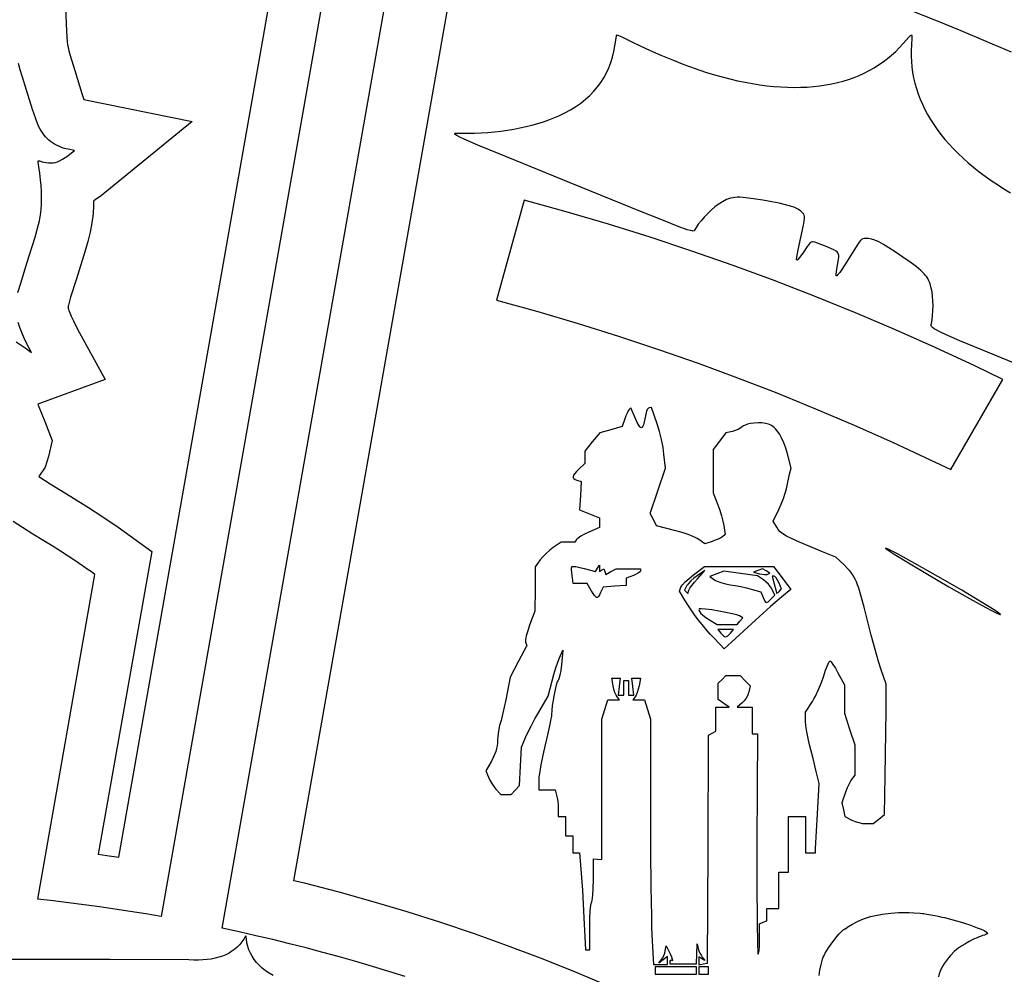
# Model space of a CAD drawing. Extents: x -8 to 8, y -8 to 8.
# Drawn here: x 0.4 to 2.8, y 4.3 to 6.6 of the extents above; entities that cross this region are included whole.
import ezdxf

# ---------------------------------------------------------------- set-up
doc = ezdxf.new("R2010")
doc.units = 0
for name, color, linetype in [('IMPORT_-_BAT', 18, 'CONTINUOUS'), ('IMPORT_-_BAT_CRACKED', 18, 'CONTINUOUS'), ('IMPORT_-_BATMAN_ROBIN_MERG', 18, 'CONTINUOUS'), ('IMPORT_-_BATROUND', 18, 'CONTINUOUS'), ('IMPORT_-_BS', 18, 'CONTINUOUS'), ('IMPORT_-_JOKER', 18, 'CONTINUOUS'), ('LAYER_1', 18, 'CONTINUOUS')]:
    doc.layers.add(name, color=color, linetype=linetype)

msp = doc.modelspace()

# ---------------------------------------------------------------- linework, layer by layer
at = {"layer": 'IMPORT_-_BAT'}
for points in [[(2.937590423300739, 5.77607263788021), (2.767149014477058, 5.845495499645256), (2.714863788174938, 5.867285839107613), (2.679982665351675, 5.882548999515473), (2.668001561042828, 5.888222000517469), (2.659090984561552, 5.892850142288047), (2.652824103227132, 5.896629070004606), (2.648774084358852, 5.899754428844545), (2.646514095275998, 5.902421863985269), (2.645617303297856, 5.904827020604179), (2.645656875743711, 5.907165543878674), (2.646205979932848, 5.909633078986155), (2.647880914430881, 5.918202100262784), (2.6490602185053, 5.928440827207677), (2.649746152775817, 5.939803672134998), (2.64994097786215, 5.95174504735891), (2.649646954384013, 5.963719365193582), (2.648866342961124, 5.975181037953178), (2.647601404213196, 5.985584477951863), (2.645854398759946, 5.994384097503802), (2.642931886062974, 6.004562158393281), (2.641288271173462, 6.009100279918603), (2.639435559270125, 6.013366458097321), (2.637308106863112, 6.017432189879187), (2.634840270462568, 6.021368972213961), (2.631966406578638, 6.025248302051393), (2.62862087172147, 6.029141676341242), (2.624738022401209, 6.03312059203326), (2.620252215128001, 6.037256546077204), (2.609209152763331, 6.04628555701989), (2.594966536708628, 6.056800684767337), (2.576999219045061, 6.069373904917587), (2.559089078783582, 6.081523807461551), (2.543683400569959, 6.091514015995955), (2.530496636421613, 6.099487926374119), (2.519243238355968, 6.105588934449358), (2.509637658390444, 6.109960436074993), (2.501394348542466, 6.11274582710434), (2.494227760829455, 6.114088503390718), (2.487852347268833, 6.114131860787444), (2.483925056594081, 6.113658953264631), (2.480651318443463, 6.112848558571628), (2.477747371497901, 6.111414403692075), (2.474929454438317, 6.109070215609617), (2.471913805945634, 6.105529721307898), (2.468416664700775, 6.100506647770561), (2.458842858678215, 6.084867670923607), (2.443394556394333, 6.05965515485951), (2.430279027433504, 6.039654210405478), (2.425060436679179, 6.032284200276466), (2.42098229973155, 6.027028430343046), (2.418230370082595, 6.024157349702909), (2.417409780961363, 6.02370058321085), (2.416990401224292, 6.023941407453748), (2.416933037001965, 6.02732374750973), (2.417607929536973, 6.034168557707019), (2.420670411850972, 6.054265846221671), (2.422189389518246, 6.063246402269764), (2.422912809287726, 6.070164799508476), (2.422868331979969, 6.073000944274476), (2.422495541620775, 6.075501856178329), (2.421751297017815, 6.077727637500098), (2.420592456978757, 6.07973839051985), (2.418975880311273, 6.08159421751765), (2.416858425823034, 6.083355220773564), (2.410948318614968, 6.086833165179995), (2.391219357887258, 6.095295669413106), (2.379892864834555, 6.0998564508723), (2.37126002084497, 6.103103249707326), (2.364802992828017, 6.105025659265801), (2.360003947693209, 6.105613272895346), (2.358064345865832, 6.105403279157901), (2.356345052350059, 6.10485568394358), (2.354781338009578, 6.103969186420835), (2.353308473708078, 6.102742485758121), (2.350376378676781, 6.099263271686588), (2.34703093416568, 6.094407635076602), (2.337627296508072, 6.080914294158717), (2.328968090224913, 6.069247303533973), (2.324284577750509, 6.063406957777593), (2.322879289531405, 6.061928568466641), (2.321988002688836, 6.061402755084346), (2.321527984246155, 6.061823057793584), (2.321416501226713, 6.063183016757225), (2.321908209550956, 6.068696064099223), (2.325128119418736, 6.086672943101969), (2.331367642072246, 6.116109891590346), (2.337952664458091, 6.146173899292453), (2.339723647667743, 6.155580812310646), (2.340545333255017, 6.162223851617608), (2.340466511994767, 6.166842657346343), (2.339535974661845, 6.170176869629858), (2.337802512031103, 6.172966128601161), (2.335314914877394, 6.175950074393257), (2.333157127605373, 6.178237395174314), (2.330675940396549, 6.180413346505365), (2.324585202241706, 6.184481244950554), (2.316726372559296, 6.188253977995015), (2.30678312349575, 6.191831753904939), (2.294439127197499, 6.195314780946517), (2.279378055810973, 6.198803267385941), (2.261283581482603, 6.2023974214894), (2.239839376358819, 6.206197451523088), (2.217340552429321, 6.209844547076982), (2.199242393104548, 6.212253400650223), (2.184639290636389, 6.213336405590214), (2.178365383302254, 6.213353337743806), (2.17262563727673, 6.213005955244361), (2.167306851591303, 6.212283307260306), (2.162295825277459, 6.211174442960067), (2.157479357366683, 6.209668411512069), (2.152744246890462, 6.207754262084738), (2.143065294367628, 6.202657805965779), (2.132353359960844, 6.195797467950593), (2.124577278144384, 6.189980273620846), (2.1161168827841, 6.182671113325327), (2.107413286734875, 6.174348729210738), (2.098907602851597, 6.165491863423785), (2.09104094398915, 6.156579258111176), (2.084254423002422, 6.148089655419614), (2.078989152746297, 6.140501797495805), (2.075686246075664, 6.134294426486454), (2.075100577677091, 6.133059660090547), (2.074143927819533, 6.132159443047673), (2.072376988328081, 6.131759995412418), (2.069360451027828, 6.132027537239369), (2.064655007743866, 6.133128288583115), (2.057821350301285, 6.135228469498243), (2.03601216024064, 6.143092000260989), (2.000418415446627, 6.156947889964307), (1.947525650519981, 6.178125899044893), (1.775785198671733, 6.247767317084665), (1.604620009354615, 6.317510817202975), (1.553092925710379, 6.338929553936759), (1.520158557809828, 6.3532539029811), (1.509700136419874, 6.358194968337106), (1.502733686953567, 6.361889580231601), (1.498873807073484, 6.364513453151535), (1.497988392497831, 6.365478773273216), (1.497735094442199, 6.366242301583862), (1.498065737614411, 6.366826002394343), (1.498932146722288, 6.367251840015529), (1.502079561576326, 6.367717782933488), (1.512683869656553, 6.36772174017608), (1.528836708640465, 6.367589964696906), (1.544992277956646, 6.367857865150384), (1.56110962556535, 6.368518186997184), (1.577147799426831, 6.369563675697976), (1.593065847501344, 6.37098707671343), (1.608822817749142, 6.372781135504217), (1.62437775813048, 6.374938597531007), (1.639689716605611, 6.377452208254469), (1.65471774113479, 6.380314713135274), (1.66942087967827, 6.383518857634091), (1.683758180196306, 6.387057387211592), (1.697688690649151, 6.390923047328446), (1.711171458997061, 6.395108583445324), (1.724165533200288, 6.399606741022894), (1.736629961219086, 6.404410265521828), (1.748523791013711, 6.409511902402797), (1.762841304771035, 6.416424305153081), (1.776400511205397, 6.423853711895502), (1.789195691959889, 6.431792975829323), (1.8012211286776, 6.440234950153799), (1.812471103001621, 6.449172488068193), (1.822939896575041, 6.458598442771759), (1.832621791040951, 6.468505667463759), (1.841511068042441, 6.478887015343453), (1.849602009222601, 6.489735339610098), (1.856888896224522, 6.501043493462953), (1.863366010691294, 6.51280433010128), (1.869027634266006, 6.525010702724334), (1.873868048591749, 6.537655464531374), (1.877881535311614, 6.550731468721663), (1.881062376068689, 6.564231568494456), (1.883404852506067, 6.578148617049014), (1.886406067010524, 6.596282670535141), (1.88776055451559, 6.601985593539155), (1.888782668911703, 6.604301938611012), (1.892189864171365, 6.603234871073152), (1.900039347231426, 6.59972521714783), (1.924392100331162, 6.587575314654174), (1.944446847496265, 6.57766972370943), (1.96818023808886, 6.566837344538265), (1.994439137388592, 6.555538621314243), (2.022070410675111, 6.544233998210927), (2.049920923228063, 6.53338391940188), (2.076837540327096, 6.523448829060666), (2.101667127251857, 6.514889171360847), (2.123256549281996, 6.508165390475988), (2.142121127239213, 6.502932868031928), (2.16072602339407, 6.498197334831554), (2.17906724276944, 6.49395812616509), (2.197140790388198, 6.490214577322761), (2.214942671273219, 6.486966023594793), (2.232468890447377, 6.48421180027141), (2.249715452933547, 6.481951242642837), (2.266678363754603, 6.4801836859993), (2.28335362793342, 6.478908465631024), (2.299737250492873, 6.478124916828234), (2.315825236455836, 6.477832374881155), (2.331613590845183, 6.478030175080012), (2.34709831868379, 6.47871765271503), (2.362275424994531, 6.479894143076436), (2.377140914800279, 6.481558981454453), (2.391690793123911, 6.483711503139307), (2.405921064988299, 6.486351043421223), (2.41982773541632, 6.489476937590426), (2.433406809430848, 6.493088520937141), (2.446654292054758, 6.497185128751592), (2.459566188310923, 6.501766096324006), (2.472138503222218, 6.506830758944609), (2.484367241811518, 6.512378451903625), (2.496248409101697, 6.518408510491279), (2.507778010115631, 6.524920269997796), (2.518952049876193, 6.531913065713399), (2.529766533406258, 6.539386232928317), (2.540217465728701, 6.547339106932773), (2.550300851866397, 6.555771023016993), (2.560012696842219, 6.564681316471201), (2.569349005679043, 6.574069322585624), (2.578305783399743, 6.583934376650486), (2.591555715863099, 6.598463104878359), (2.59595762191251, 6.602732798668914), (2.598015371045006, 6.604123452057036), (2.598508193929588, 6.602018349000077), (2.598650702814023, 6.596773580272082), (2.597900251983958, 6.580028322942457), (2.597219919826695, 6.566664433253283), (2.597163208581905, 6.553365528881141), (2.597727160575941, 6.540135679592074), (2.598908818135154, 6.526978955152125), (2.600705223585897, 6.513899425327337), (2.603113419254521, 6.500901159883751), (2.60613044746738, 6.487988228587412), (2.609753350550824, 6.475164701204362), (2.613979170831206, 6.462434647500642), (2.618804950634878, 6.449802137242296), (2.624227732288193, 6.437271240195367), (2.630244558117502, 6.424846026125897), (2.636852470449157, 6.412530564799928), (2.644048511609511, 6.400328925983505), (2.651829723924915, 6.38824517944267), (2.660193149721722, 6.376283394943465), (2.669135831326284, 6.364447642251932), (2.678654811064953, 6.352741991134113), (2.688747131264081, 6.341170511356054), (2.699409834250019, 6.329737272683795), (2.710639962349122, 6.31844634488338), (2.722434557887739, 6.307301797720852), (2.734790663192224, 6.296307700962252), (2.747705320588928, 6.285468124373624), (2.761175572404203, 6.27478713772101), (2.775198460964403, 6.264268810770453), (2.789771028595879, 6.253917213287997), (2.804890317624982, 6.243736415039681), (2.820553370378065, 6.233730485791551), (2.83675722918148, 6.223903495309649)], [(1.060026504601266, 4.338793427153152), (1.050670457187552, 4.344545989284031), (1.042011691946557, 4.350612520426179), (1.034059608929852, 4.35698370185221), (1.026823608189009, 4.363650214834744), (1.020313089775598, 4.370602740646394), (1.014537453741192, 4.377831960559777), (1.009506100137359, 4.38532855584751), (1.005228429015673, 4.393083207782207), (1.001713840427704, 4.401086597636487), (0.9989717344250226, 4.409329406682965), (0.9970115110592009, 4.417802316194257), (0.9958425703818097, 4.426496007442979), (0.9952017727846564, 4.431971166334019), (0.9946073628292651, 4.434323385864637), (0.9928095026520659, 4.432144868291278), (0.9892758932131529, 4.426729041065178), (0.9846500181290032, 4.419908590394691), (0.9795000413114954, 4.413569541902374), (0.9738344334527218, 4.407715082220941), (0.9676616652447746, 4.402348397983097), (0.9609902073797458, 4.397472675821555), (0.9538285305497273, 4.39309110236902), (0.9461851054468114, 4.389206864258204), (0.9380684027630902, 4.385823148121816), (0.9294868931906559, 4.382943140592563), (0.9204490474216003, 4.380570028303154), (0.9109633361480155, 4.378706997886301), (0.9010382300619939, 4.377357235974711), (0.8906821998556275, 4.376523929201094), (0.8799037162210082, 4.376210264198158), (0.8687112498502283, 4.376419427598612), (0.8571132714353797, 4.377154606035166), (0.6678624140553842, 4.377610149340367), (0.4727452633115818, 4.377541936791475), (0.4127599230491291, 4.377257325233554)]]:
    msp.add_lwpolyline(points, dxfattribs=at)
at = {"layer": 'IMPORT_-_BAT_CRACKED'}
for points in [[(2.692589333422551, 5.557444849993712), (2.817919644730485, 5.77452331690748), (2.750493307535351, 5.807175553098745), (2.655478626931256, 5.851288397710789), (2.559661773831749, 5.893884252797875), (2.463059285511065, 5.934949127009588), (2.365687715013564, 5.974469024130798), (2.267563632228587, 6.012429943786344), (2.168703624921989, 6.048817882234317), (2.069124299734483, 6.083618833242483), (1.968842283123649, 6.116818789050356), (1.867874222267346, 6.148403741408941), (1.766236785882029, 6.178359682708233), (1.664947592330569, 6.206395560087266), (1.59825751034879, 5.965454835083658), (1.697548290347058, 5.937972099410725), (1.795211226685391, 5.909187575793082), (1.892231536722448, 5.878837563676886), (1.988593488177827, 5.846935407757024), (2.084281327225122, 5.813494452091872), (2.179279279324121, 5.778528041226171), (2.273571550114203, 5.742049521233877), (2.367142326361749, 5.704072240678945), (2.459975776954782, 5.664609551492476), (2.552056053938355, 5.623674809764994), (2.643367293584127, 5.581281376453187)], [(2.688167935169838, 5.27533946110827), (2.737577467765859, 5.247281297129762), (2.777509393591946, 5.225369501233581), (2.79264541604719, 5.217401666914678), (2.803881031307061, 5.211790235334332), (2.81070590420393, 5.208808476731869), (2.812304832526354, 5.208389121747132), (2.812623010701583, 5.2084622698001), (2.812609699570165, 5.208729661346612), (2.811485561561728, 5.209888026009269), (2.808893687035, 5.211870232722392), (2.799615993436427, 5.218119116711627), (2.766849683127082, 5.238445377823183), (2.719259008798175, 5.266715555266723), (2.661792210605751, 5.29993675962769), (2.606404353465375, 5.331213241959774), (2.564479662460223, 5.354197818036339), (2.54984183802514, 5.361897461763944), (2.540100805644004, 5.36670431356984), (2.535766898823526, 5.368345101668083), (2.535588090195078, 5.368228577200907), (2.535787096719383, 5.367892824393727), (2.537350451070421, 5.36654655427273), (2.544552477567711, 5.361526299512511), (2.556320181959113, 5.353934783672104), (2.591078502358962, 5.33253441554805), (2.636677168139395, 5.305338343495221)]]:
    msp.add_lwpolyline(points, close=True, dxfattribs=at)
at = {"layer": 'IMPORT_-_BATMAN_ROBIN_MERG'}
for points in [[(1.294252187369925, 7.340079171515921), (0.7900990692208913, 4.480875301123543), (0.7530995421203395, 4.487242010887474), (0.7160545041126438, 4.493302143004783), (0.6789658455477867, 4.499055374694329), (0.6418354567757497, 4.504501383174972), (0.604665228146515, 4.509639845665571), (0.5674570500100644, 4.514470439384985), (0.5302128127163801, 4.518992841552071), (0.4929344066154437, 4.52320672938569), (0.6307356677406502, 5.30460411697992), (0.6224357380736747, 5.310852885110133), (0.6146452751182749, 5.316112188287998), (0.6006296005913496, 5.325470929956649), (0.5799663839525457, 5.339923963956967), (0.5663831735844526, 5.349167716027795), (0.5481736093093061, 5.36097054407898), (0.5277187453052524, 5.373814424477412), (0.5073996357504373, 5.386181333589978), (0.4807930906316032, 5.402282995323933), (0.4560360037357728, 5.417677658377649), (0.4334578984683878, 5.432142306386025)], [(0.5602295109111631, 6.671179772019487), (0.5624264391425502, 6.612772876281806), (0.5639808197825289, 6.587773582671446), (0.5647704115360122, 6.581321101797146), (0.5659977565517971, 6.574297699736725), (0.567915493072906, 6.565825931329258), (0.5708260038052411, 6.555011550324497), (0.582111648245875, 6.518541699745125), (0.5993435429501683, 6.463469622842089), (0.6042964110987206, 6.448751897228281), (0.8653959989682034, 6.395892502493966), (0.6463496408439653, 6.217551061923018), (0.6317055399592799, 6.207140140226016), (0.6271968861721564, 6.204080515400064), (0.6271343671873302, 6.193392211410113), (0.6261230197176022, 6.173314459114641), (0.6235185461795552, 6.151609553608999), (0.6192278022419777, 6.129419015070537), (0.6135222449680615, 6.106666182556587), (0.6062952954016936, 6.08148360100617), (0.5862594415704478, 6.017094915378436), (0.5723088392510758, 5.972798301598841), (0.5667209331727159, 5.953697949996417), (0.5663584413652141, 5.951913185394314), (0.5662331903025921, 5.950201474938191), (0.5662043960811953, 5.947916666129212), (0.5662612021459916, 5.947053721568315), (0.566406267341991, 5.946075840181763), (0.5668632990599283, 5.944092127802701), (0.5679914332476941, 5.940426223734354), (0.570161239062766, 5.934672877968161), (0.5736653029252072, 5.926648052288614), (0.5790796244086651, 5.915498342729098), (0.589068590245343, 5.895769438335198), (0.6557195685779182, 5.774605177084021), (0.4929561166654319, 5.715258640502743), (0.495467124090911, 5.708371966740591), (0.5100855831301558, 5.673116883095418), (0.527892439987621, 5.627872029662085), (0.5185901928518248, 5.588647712490655), (0.5105023945385352, 5.563540534738054), (0.4957941276548374, 5.540957446501568), (0.5228295612894529, 5.523349386476722), (0.572940246480357, 5.492621372233998), (0.615558378485872, 5.46627032862547), (0.6498491539541646, 5.443570090554431), (0.6863883010538814, 5.418480996162231), (0.7675145723935215, 5.360458365052754), (0.6388756780997893, 4.631015868493874), (0.6594647239208484, 4.628256285921118), (0.6883883520826797, 4.623891871798328), (1.148847389090907, 7.235293474558787)], [(0.4452705028986312, 5.983740297829492), (0.452697124263802, 6.009125670687167), (0.466968039150684, 6.054439356114817), (0.4865279055350371, 6.117298373661548), (0.492789715300871, 6.139117888746491), (0.4971501077737883, 6.156506423269636), (0.4999420816972732, 6.170945738653845), (0.5014986358148092, 6.18391759632198), (0.5021527688698806, 6.196903757696904), (0.502237479605971, 6.211385984201478), (0.5019436467319178, 6.227423460524026), (0.5011717763322554, 6.241566309287892), (0.4997869589024491, 6.25557457043092), (0.4976542849379647, 6.271208283890956), (0.4947394134718696, 6.292203550386926), (0.4940085899494947, 6.298746510473852), (0.4939251550128507, 6.301334666634467), (0.4970414720260287, 6.300914501115224), (0.503576515785779, 6.298947362547868), (0.5079406887156592, 6.297745961825154), (0.5131553990795832, 6.29675863387872), (0.5185871395262561, 6.296084297592225), (0.5236024027043826, 6.295821871849323), (0.5297652349098456, 6.296020071735793), (0.534931796837417, 6.296902596362234), (0.5403403348342605, 6.298794145908062), (0.5472290952475396, 6.302019420552697), (0.5529612604781436, 6.305141209588724), (0.5592773629706944, 6.309018298719925), (0.5654105550523852, 6.313156998825919), (0.5705939890504099, 6.317063620786326), (0.5813899682501167, 6.325853406196765), (0.5666352487547219, 6.328840486905567), (0.5604780807383526, 6.330238334757433), (0.5545666570937555, 6.331890023110469), (0.5488978658594065, 6.333797935915803), (0.5434685950737811, 6.33596445712457), (0.5382757327753549, 6.3383919706879), (0.5333161670026034, 6.341082860556922), (0.5285867857940024, 6.344039510682771), (0.5240844771880273, 6.347264305016577), (0.5198061292231538, 6.350759627509472), (0.5157486299378575, 6.354527862112587), (0.511908867370614, 6.358571392777051), (0.5082837295598989, 6.362892603454), (0.5048701045441877, 6.367493878094563), (0.501664880361956, 6.372377600649871), (0.4986649450516795, 6.377546155071057), (0.4958671866518338, 6.383001925309251), (0.4923091580294444, 6.39116479192532), (0.4882156356415168, 6.401779144896), (0.4840925804243831, 6.41347120471993), (0.4804459533143754, 6.424867191895749), (0.4627565128582308, 6.481401556914226), (0.4560705483947323, 6.502430172321516), (0.4507254055596746, 6.520280389912272), (0.4465560938111458, 6.535772009742185)], [(0.4409912804411361, 5.865304033084565), (0.4505438162131537, 5.858556173906725), (0.4627603218153101, 5.850363241341575), (0.4714203344485492, 5.84413492592149), (0.4775481416842224, 5.839305382930662), (0.4670899257773082, 5.859961088949865), (0.4601196860384922, 5.874314900204967), (0.4543287728419783, 5.88757694985695), (0.4496625715773526, 5.899949609706766), (0.4460664676342013, 5.911635251555367)]]:
    msp.add_lwpolyline(points, dxfattribs=at)
at = {"layer": 'IMPORT_-_BATROUND'}
msp.add_lwpolyline([(2.375462433934452, 4.339438559288314), (2.377277114758528, 4.352175933074177), (2.380236715806262, 4.36585056465386), (2.383793819996684, 4.378270436654134), (2.385625367932599, 4.383324832382861), (2.387401010248823, 4.387243531701777), (2.390324453782121, 4.392796971338702), (2.393874974879775, 4.399094433998707), (2.398182356744203, 4.405961114613854), (2.408256656452346, 4.420317651533981), (2.418925260264468, 4.433697625747904), (2.423975522258868, 4.439343602980294), (2.42856607553848, 4.443932080904441), (2.432780685919, 4.447947094635238), (2.434149440025252, 4.449103348858734), (2.435098050678721, 4.449551100907739), (2.435815936668257, 4.4498585214176), (2.436630245020719, 4.450677770677295), (2.43746713705783, 4.451494988729073), (2.438239326246046, 4.451797681107099), (2.438955113705785, 4.452025029253541), (2.439656574838229, 4.452660746865346), (2.444389864653757, 4.455951957751501), (2.454317780723335, 4.461622693283615), (2.466557595530324, 4.468093942012224), (2.478226581558084, 4.473786692487865), (2.484559187405053, 4.476415818506425), (2.491696464455669, 4.478890462130153), (2.49938484672051, 4.481129999535561), (2.507370768210154, 4.483053806899163), (2.52824915864751, 4.48678349709891), (2.548395433958917, 4.489501789833034), (2.566786833468317, 4.490724323035512), (2.582510270859722, 4.491121761970515), (2.587987359699914, 4.491096269777538), (2.591784560032189, 4.490777147381293), (2.592716727265053, 4.490739628022367), (2.603971288941425, 4.490355661135408), (2.618822763642823, 4.48910139755338), (2.623812515449109, 4.488532702511466), (2.627756261136837, 4.48811674425277), (2.634988081928407, 4.487110370381537), (2.65933094515418, 4.482750376668364), (2.665451561400251, 4.481364881010661), (2.671572869771681, 4.479980000012279), (2.677364980611105, 4.478672631134724), (2.706390290400241, 4.471021092225505), (2.709641769697733, 4.470089026029028), (2.715257257505394, 4.468555779935569), (2.723447746126399, 4.466057025260898), (2.730631555300177, 4.463763936766926), (2.736446446348332, 4.461709242428898), (2.744219537068773, 4.458650956565452), (2.756209466092958, 4.453987681731048), (2.766251014794544, 4.450341424363206), (2.771610646045706, 4.44824034857514), (2.775056369531464, 4.446514005889105), (2.778317261499763, 4.444270702578268), (2.781460864553667, 4.441700437049813), (2.779626380154053, 4.439588522227168), (2.777304741345218, 4.437671842017638), (2.773716658634198, 4.436262886604404), (2.769148119127216, 4.435030525696243), (2.765668963549719, 4.434101892766969), (2.761208447827404, 4.432445869672044), (2.755955725139742, 4.430176962291523), (2.747567978588638, 4.426221305021157), (2.736788044358072, 4.420624314866261), (2.726390797355041, 4.414872969282089), (2.719151112486541, 4.410454245723892), (2.714762592619985, 4.407548006397216), (2.711663989041567, 4.405802335967927), (2.709920415173385, 4.404396056350484), (2.706793670434584, 4.401884111671976), (2.70469872302306, 4.40030556436683), (2.70204950453841, 4.397839166248687), (2.692351833898174, 4.387521268116769), (2.686944136202088, 4.381343725795157), (2.682082037116749, 4.375190759213138), (2.677737773883592, 4.369014023112378), (2.673883583744055, 4.362765172234542), (2.670491703939574, 4.356395861321295), (2.667534371711585, 4.3498577451143), (2.664983824301524, 4.343102478355223), (2.662812298950827, 4.336081715785729)], dxfattribs=at)
at = {"layer": 'IMPORT_-_BS'}
for points in [[(2.009876649338594, 4.375234799714227), (2.009876649338594, 4.384721341128857), (1.999648679016407, 4.376696022939007), (1.989418943553193, 4.368676412425567), (1.996166241576335, 4.377443757580626), (1.998945127335298, 4.38181735626171), (2.001524437482214, 4.3872435258832), (2.003616490319744, 4.393032503839557), (2.004933604150549, 4.398494527525239), (2.006953622250541, 4.410772244638383), (2.016364471630908, 4.391348226340821), (2.019622004556167, 4.384049774826515), (2.02153436066634, 4.378539679353999), (2.021941145109253, 4.376622824134691), (2.021957692580573, 4.375354128727364), (2.021566022157697, 4.37480061673253), (2.020748152918015, 4.375029311750702), (2.01879609492492, 4.375803182382596), (2.017197624001587, 4.375616517267495), (2.016117625513152, 4.374546910030734), (2.015720984824755, 4.372671954297647), (2.015720984824755, 4.367215189200787), (2.047869080272423, 4.367215189200787), (2.080015410579065, 4.367215189200787), (2.080694014401421, 4.391325395635181), (2.08137089953383, 4.415435596263189), (2.084244827830712, 4.403745810464957), (2.085887098493148, 4.398539930008038), (2.088235254277647, 4.393011373860359), (2.090975968136123, 4.387819941503702), (2.09379591302049, 4.38362543241985), (2.100473162815546, 4.375200553655769), (2.093166454440386, 4.3795899368129), (2.085859746065226, 4.383979319970032), (2.085859746065226, 4.374435690178535), (2.085859746065226, 4.364897779676217), (2.096089481528439, 4.366867009327015), (2.106317451850627, 4.368836238977813), (2.107837749235929, 4.643266772960348), (2.109358000170151, 4.917697312749266), (2.118065719558117, 4.922571842594853), (2.126775204087108, 4.927446418891519), (2.126775204087108, 4.95637982092212), (2.126775204087108, 4.985313176501641), (2.142687950436917, 4.985313176501641), (2.158600650335647, 4.985313176501641), (2.145609212383945, 4.994411595920398), (2.132619493122188, 5.003510015339154), (2.132619493122188, 5.023219394231671), (2.132619493122188, 5.042928819575268), (2.141804218646903, 5.052112801882708), (2.150988851269458, 5.061296830641228), (2.168106259918465, 5.061296830641228), (2.185223622116392, 5.061296830641228), (2.197420746606373, 5.049099055836132), (2.209616105955329, 5.036906994513831), (2.205937319801649, 5.021335802952561), (2.204952159357514, 5.017999875755917), (2.203556090848452, 5.014484082176605), (2.199789891020885, 5.007336440443061), (2.195156043089627, 5.000739966898092), (2.19267541445095, 4.9979131335545), (2.190171869825356, 4.995541750687864), (2.178083440861715, 4.985313176501641), (2.196265183098348, 4.985313176501641), (2.214448690476007, 4.985313176501641), (2.214448690476007, 4.953166242330964), (2.214448690476007, 4.921019308160286), (2.220585853568172, 4.921019308160286), (2.226721205068232, 4.921019308160286), (2.225681397650652, 4.657770565162735), (2.225567448071726, 4.555269195030007), (2.226025547893267, 4.470776630127338), (2.226969563749268, 4.413052727187692), (2.227596873513316, 4.396966479183053), (2.227944643435898, 4.392596335712113), (2.228313362273726, 4.390857342944031), (2.228687176010221, 4.390682007449683), (2.229050517228335, 4.390901880479603), (2.229738251318857, 4.392456182028461), (2.230905210583152, 4.39952551649567), (2.231693747417642, 4.410928225004946), (2.231983369173355, 4.425527186215575), (2.231983369173355, 4.463867210578296), (2.240750731747568, 4.467229165530569), (2.249518047870702, 4.470596822352868), (2.249518047870702, 4.485391723471314), (2.249518047870702, 4.50018662458976), (2.264129792382156, 4.50018662458976), (2.278741397540371, 4.50018662458976), (2.278741397540371, 4.544023367784209), (2.278741397540371, 4.587860110978658), (2.290431740751559, 4.587860110978658), (2.302122130413826, 4.587860110978658), (2.302122130413826, 4.655076425769572), (2.302122130413826, 4.722292763786025), (2.32257816396036, 4.722292763786025), (2.343035776843602, 4.722292763786025), (2.343035776843602, 4.678456043817115), (2.343035776843602, 4.634619300622666), (2.354726212956949, 4.634619300622666), (2.36641488392927, 4.634619300622666), (2.36689184361494, 4.644847851583349), (2.371591113537072, 4.72813765668514), (2.37581518891456, 4.80119888760071), (2.368782030947357, 4.830423398547369), (2.361065264053969, 4.861295331871515), (2.352392324911878, 4.894483246349535), (2.348759223395018, 4.90974244560546), (2.345784147872236, 4.925535694375519), (2.343774023852206, 4.939999713566769), (2.343035776843602, 4.951271224086264), (2.343035776843602, 4.973218151484692), (2.359462365036309, 4.999120620569253), (2.362982873490928, 5.005052034319846), (2.366693224604814, 5.011992748197121), (2.374236897356336, 5.027892041878789), (2.381200268382776, 5.044798432708399), (2.386690222776032, 5.06069185178009), (2.391199017142938, 5.074544739519546), (2.395490681744485, 5.085887962522214), (2.399079762153815, 5.093551737443319), (2.400459128778007, 5.095638274578043), (2.401480803944072, 5.096366280938083), (2.402599813899968, 5.095783525833908), (2.404256957073116, 5.094113344060446), (2.40886507400945, 5.087979201740053), (2.414664016629636, 5.07890085644568), (2.421012646810233, 5.067815310646099), (2.436553691620821, 5.03925862687132), (2.436629035271985, 5.004976940433958), (2.436704471825308, 4.970700967479391), (2.449022554926654, 4.932709093958517), (2.461338872886973, 4.894717266888724), (2.461368787382257, 4.858209505362119), (2.461400374116407, 4.821695983901639), (2.454900195836911, 4.813864749935266), (2.451663491866078, 4.808805661966518), (2.447656138355405, 4.800815753289513), (2.44338775880912, 4.790992539530293), (2.439367976731453, 4.7804335363149), (2.430335843003332, 4.754833556660909), (2.433932178490664, 4.738463267176717), (2.437526841739127, 4.722087264209729), (2.454284719031776, 4.713422697874743), (2.462147603602535, 4.710058148194193), (2.471166945864602, 4.707303099097063), (2.480229348277488, 4.705441696192258), (2.484428760309086, 4.704934907564758), (2.488221413300706, 4.704758085088677), (2.505398372233802, 4.704758085088677), (2.519196386732248, 4.715951262394555), (2.532994494132853, 4.727138772668717), (2.534572530210139, 4.819692502385997), (2.536783694502819, 4.976545860378507), (2.53741496467503, 5.040839728719862), (2.525165257562904, 5.075167123019583), (2.518758639015769, 5.095192174739707), (2.510369485486715, 5.12433749530517), (2.501086049966184, 5.158692188323752), (2.491996585444623, 5.194345357403236), (2.483972118797417, 5.226343721424699), (2.477178495076267, 5.251717985847379), (2.471139401644527, 5.271597613027337), (2.468253956088233, 5.279829894637563), (2.46537852586555, 5.287112065320633), (2.462453571896896, 5.293585307871052), (2.45941955510269, 5.299390805083327), (2.456216936403352, 5.304669739751968), (2.452786176719301, 5.30956329467148), (2.449067736970957, 5.314212652636372), (2.445002078078737, 5.318758996441152), (2.435590946544351, 5.328107372748403), (2.416097658074286, 5.346509618260053), (2.383949609077697, 5.359572219265753), (2.328341247798666, 5.382508059666043), (2.310216593213103, 5.39050964589044), (2.297111603419844, 5.396970064767512), (2.287951263986138, 5.402466607774645), (2.284514396143884, 5.405033829413667), (2.281660560479237, 5.407576566389223), (2.277164478466391, 5.412877232088627), (2.273388003514849, 5.418945896350242), (2.265111721754514, 5.433515277477071), (2.278716871370325, 5.461618180654917), (2.2843462871464, 5.474191078411569), (2.28961751719583, 5.487648773429874), (2.293939568787236, 5.500378156164231), (2.296721449189238, 5.510766117069041), (2.304498196039203, 5.546423452229729), (2.307875282430667, 5.561035661251979), (2.29911841780045, 5.59525171231382), (2.295048271411865, 5.609364099553992), (2.290417090516522, 5.622166081878275), (2.285276676959236, 5.633575888330259), (2.279678832584826, 5.643511747953533), (2.276724561917704, 5.647901394280526), (2.273675359238109, 5.651891889791689), (2.270537699776641, 5.65547301311747), (2.267318058763903, 5.658634542888318), (2.264022911430498, 5.661366257734683), (2.260658733007026, 5.66365793628701), (2.257231998724092, 5.665499357175751), (2.253749183812295, 5.666880299031354), (2.246080623613465, 5.668758998975489), (2.237491900369474, 5.669803916919077), (2.228422176558784, 5.670056992743539), (2.219310614659858, 5.669560166330299), (2.210596377151158, 5.66835537756078), (2.202718626511146, 5.666484566316403), (2.196116525218285, 5.663989672478593), (2.193431081351556, 5.662521300800092), (2.191229235751037, 5.660912635928769), (2.186515433898961, 5.657622344831195), (2.180279903387692, 5.654363904658286), (2.173334542315784, 5.651513752056195), (2.166491248781792, 5.649448323671074), (2.150680230296378, 5.645695355143221), (2.135568857972394, 5.625886106429494), (2.120459204338356, 5.60607388484667), (2.120376800123088, 5.553895108388665), (2.120292630766793, 5.501713359061563), (2.131458727093245, 5.472925581165612), (2.136058247676654, 5.460046647728779), (2.140326029165288, 5.446261778885869), (2.143786328311126, 5.433222867930783), (2.145963401866145, 5.42258180815742), (2.149302026763673, 5.40102590594734), (2.142421414141984, 5.395603392715326), (2.138366618111448, 5.393049481873593), (2.132412158728248, 5.390104153912527), (2.125358933894644, 5.387131530135791), (2.118007841512894, 5.384495731847052), (2.100473162815546, 5.378810677112952), (2.085859746065226, 5.389310386250992), (2.082029924044671, 5.391645859439154), (2.076727415906741, 5.394263000361441), (2.062663296237444, 5.399987770768627), (2.045585296974718, 5.405775668193034), (2.027411328035942, 5.410917663355145), (1.983574608067033, 5.422028111288197), (1.97615567388348, 5.437037105432671), (1.9687349745589, 5.452046006674985), (1.986957036332655, 5.50654232039803), (2.005179098106408, 5.561035661251979), (2.001798388530733, 5.594395526014028), (1.999439390773929, 5.610481318603028), (1.995514428414158, 5.629618346163062), (1.990569591956355, 5.64940927137747), (1.985150971905451, 5.667456756929597), (1.971884218404766, 5.707158123083117), (1.966039929369685, 5.706005114384471), (1.964831500994771, 5.705558649469681), (1.963637413483447, 5.704726400354762), (1.961416043743412, 5.702096256033371), (1.95962338553327, 5.698498094437972), (1.958507004236713, 5.69431532858624), (1.955932005784249, 5.679624946570306), (1.953451225907389, 5.668826324916279), (1.95220096743936, 5.66486489489805), (1.950920023020689, 5.661850569777981), (1.949590312453198, 5.659774737825299), (1.948193755538704, 5.658628787309233), (1.946712272079028, 5.65840410649901), (1.945127781875989, 5.659092083663858), (1.943422204731406, 5.660684107073005), (1.941577460447098, 5.663171564995679), (1.937398149666588, 5.670798337458518), (1.932445207949012, 5.681903507206195), (1.922227735570821, 5.706207733993829), (1.917831744747612, 5.701881187534671), (1.915635921649778, 5.698775259320564), (1.912907146444566, 5.693517647421245), (1.909992935626267, 5.686843056950497), (1.907240805689173, 5.679486193022104), (1.901047576143891, 5.661420624935633), (1.874002038891727, 5.65353230259239), (1.846956524865103, 5.645646860216085), (1.829053628459505, 5.623928286325131), (1.811150685602829, 5.602209712434177), (1.811150685602829, 5.58702661964324), (1.811150685602829, 5.571840739787524), (1.796537268852508, 5.558113238027961), (1.790821596506197, 5.552520743239313), (1.786622772189626, 5.547841188534393), (1.783920616900585, 5.543955812292745), (1.782694951636862, 5.54074585289391), (1.782629496826304, 5.539357041504155), (1.782925597396247, 5.538092548717431), (1.783580730971414, 5.536937529331184), (1.784592375176529, 5.535877138142855), (1.787675105975497, 5.533980859549722), (1.792153610790941, 5.532284951317574), (1.802383346254155, 5.529051398762175), (1.800443990453945, 5.494726930880471), (1.798504657879276, 5.46039958303183), (1.82236237366394, 5.450855930014793), (1.846220066223064, 5.441309397030818), (1.846220066223064, 5.429845084773124), (1.846220066223064, 5.418380772515429), (1.820672018876102, 5.407082011905547), (1.810434505397343, 5.402180311081567), (1.801446988294109, 5.397188744837653), (1.79467935522216, 5.39269163872366), (1.792431085090343, 5.390811109949714), (1.791101493837258, 5.389273318289445), (1.787080804511942, 5.382766265250163), (1.77075599063471, 5.382766265250163), (1.754429458067531, 5.382766265250163), (1.735106227000002, 5.369615221388843), (1.726639540449756, 5.363204044829519), (1.717868739406953, 5.3554713902153), (1.709829137873015, 5.347390369922989), (1.703556049849367, 5.339934096329393), (1.691329103766261, 5.323406895098201), (1.691116938460039, 5.269795381540002), (1.69090301962556, 5.21618665504658), (1.678097432443468, 5.182712613530793), (1.673358343784917, 5.169107225853199), (1.669921868236546, 5.156808030922109), (1.668110861124151, 5.147166197741884), (1.667915800520755, 5.143764032122206), (1.668248177773527, 5.14153289531688), (1.671206287039473, 5.133824431553975), (1.651062427973611, 5.095866838929871), (1.630918592133288, 5.05790636633883), (1.624223830281211, 5.020148559808226), (1.620962702387142, 5.003214429700296), (1.617030217946388, 4.985016365715557), (1.612921511536773, 4.967738712454588), (1.609131717736119, 4.953565814517964), (1.605871150793272, 4.940874542717051), (1.60320105727325, 4.92762407685196), (1.601396954859813, 4.915384975827751), (1.60073436123672, 4.905727798549486), (1.600497194510111, 4.898827284724817), (1.599740830072151, 4.892153595513884), (1.598397971535642, 4.885506529303765), (1.596401322513385, 4.878685884481533), (1.593683586618183, 4.871491459434267), (1.590177467462837, 4.863723052549041), (1.585815668660148, 4.855180462212932), (1.580530893822919, 4.845663486813016), (1.572521026423433, 4.831673397100288), (1.578975560710804, 4.816439022317436), (1.582396799669982, 4.809482504276838), (1.586939815327486, 4.80181107799196), (1.592012820747344, 4.794355840838078), (1.597024028993586, 4.788047890190469), (1.608616197847969, 4.774896846329148), (1.621304310249669, 4.774896846329148), (1.633990645897573, 4.774896846329148), (1.643948596093856, 4.785895997475399), (1.653904815987421, 4.796900815653366), (1.656121182801021, 4.84288376130563), (1.658335830924674, 4.888872373989608), (1.668178059868821, 4.912251945586072), (1.673774527676373, 4.924327924934573), (1.681737193883871, 4.93992389306624), (1.691005103493933, 4.957026748737157), (1.700517301509179, 4.973623390703409), (1.723014290979849, 5.011615217773203), (1.732437449896319, 5.04848831704112), (1.736746155511908, 5.064274388393578), (1.741511203791791, 5.080005606827375), (1.7461532902575, 5.093859110043636), (1.75009311043057, 5.104012035743483), (1.758323893358406, 5.122668275758565), (1.754627618373245, 5.087598918363869), (1.752855092714234, 5.073752326197301), (1.750760545671467, 5.061973971254575), (1.748605837222594, 5.053510133099048), (1.747587753713884, 5.050910620180034), (1.746652827345266, 5.049607091294075), (1.745667935480457, 5.048378396923242), (1.744563937082316, 5.046030381478614), (1.742099195347947, 5.038491737691535), (1.739459751465979, 5.028021860579968), (1.736846754760228, 5.01565145079104), (1.734461354554515, 5.002411208971881), (1.732504700172655, 4.989331835769617), (1.731177940938469, 4.977444031831379), (1.730682226175774, 4.967778497804293), (1.730368398916697, 4.963650253090757), (1.729478867772898, 4.957492846128174), (1.726221166099576, 4.940289207582012), (1.721406065692692, 4.918564906418098), (1.715530511089129, 4.894717266888724), (1.709645530363941, 4.870062851943922), (1.704802769246383, 4.846141543905442), (1.701503939678285, 4.825685646083156), (1.700590284207105, 4.81761107078742), (1.700250753601476, 4.811427461786932), (1.700096443114935, 4.78658663212738), (1.719872084472549, 4.78658663212738), (1.739647725830161, 4.78658663212738), (1.7431722014973, 4.773435634717139), (1.744547211155382, 4.766830601109152), (1.745684691040366, 4.758567242184329), (1.746466763553907, 4.749701345983242), (1.746775551097656, 4.741288700546462), (1.746856190171898, 4.722292763786025), (1.755623575971652, 4.722292763786025), (1.764390915320326, 4.722292763786025), (1.764390915320326, 4.698913192189561), (1.764390915320326, 4.675533574142017), (1.773158254669, 4.675533574142017), (1.781925617243213, 4.675533574142017), (1.781925617243213, 4.655076425769572), (1.781925617243213, 4.634619300622666), (1.790194977792684, 4.634619300622666), (1.798462573201129, 4.634619300622666), (1.801715263601336, 4.595166215489784), (1.805119854838328, 4.544555633286567), (1.808736158483516, 4.478268264605306), (1.812504362965488, 4.40082335240263), (1.817671836544779, 4.40082335240263), (1.822839333349609, 4.40082335240263), (1.822839333349609, 4.455373839697296), (1.823185230225398, 4.476903625332201), (1.824127029856843, 4.495194348515286), (1.825520895750063, 4.50831263874053), (1.826342404640501, 4.512327943210831), (1.827222991411177, 4.514325125501915), (1.828103579179825, 4.516242557662684), (1.828925090701281, 4.520029286145705), (1.83031896457828, 4.532307888732555), (1.831260772193504, 4.549355446570565), (1.831606672698283, 4.569366472967832), (1.831606672698283, 4.620007045149336), (1.841836408161497, 4.619196520260823), (1.852064401709224, 4.618380281889515), (1.852064401709224, 4.787328688124513), (1.852064401709224, 4.956271357651177), (1.85933253246275, 4.979559606425084), (1.866600663216275, 5.002847901650068), (1.880505677776656, 5.002847901650068), (1.894410692337036, 5.002847901650068), (1.888671568546244, 5.010154006161193), (1.886159482546932, 5.014490066382098), (1.883561746563162, 5.020894877691917), (1.881184615466146, 5.028504763554262), (1.879334344127095, 5.036456047432755), (1.875736220273198, 5.055451984193192), (1.886106237996903, 5.055451984193192), (1.896476255720608, 5.055451984193192), (1.894088066363446, 5.034994835820746), (1.891699807329666, 5.014537687448301), (1.898184169016546, 5.014537687448301), (1.904668484252348, 5.014537687448301), (1.904668484252348, 5.032072366145648), (1.904668484252348, 5.049607091294075), (1.910512819738508, 5.049607091294075), (1.916358873914615, 5.049607091294075), (1.916358873914615, 5.032072366145648), (1.916358873914615, 5.014537687448301), (1.922843165924876, 5.014537687448301), (1.929327550837297, 5.014537687448301), (1.926939315029056, 5.034994835820746), (1.924551079220815, 5.055451984193192), (1.93492109694452, 5.055451984193192), (1.945291114668225, 5.055451984193192), (1.941691202447762, 5.036456047432755), (1.939840951431059, 5.028504763554262), (1.93746384065639, 5.020894877691917), (1.93486611628539, 5.014490066382098), (1.932354024479693, 5.010154006161193), (1.926616665829927, 5.002847901650068), (1.940521703615847, 5.002847901650068), (1.954426694950688, 5.002847901650068), (1.961694802478673, 4.979559606425084), (1.968962956457738, 4.956271357651177), (1.968962956457738, 4.732070390891172), (1.969264301304673, 4.639409198415656), (1.970084941641574, 4.552854214468319), (1.971299786162586, 4.482092651305195), (1.972015943959054, 4.455661656347724), (1.972783743561855, 4.436811721182321), (1.976604577117051, 4.365753965976009), (1.99323973065731, 4.365753965976009), (2.009876649338594, 4.365753965976009)], [(1.826691683962337, 5.265868314365685), (1.816333952549195, 5.283403039514113), (1.799793466309228, 5.283403039514113), (1.7832530032948, 5.283403039514113), (1.780359774574332, 5.302398929823469), (1.779426677262337, 5.30998206276714), (1.779026033434412, 5.316585925662761), (1.779173461540287, 5.321500966656172), (1.779457583333938, 5.323103443985125), (1.779884580029688, 5.324017633893213), (1.780922822354349, 5.324397110363337), (1.782960029803373, 5.324465150852377), (1.789547298776594, 5.323742910595495), (1.798678304353511, 5.322002886539163), (1.809384963938287, 5.319397052099979), (1.836469032361006, 5.312153749448517), (1.841254236780459, 5.319696754465769), (1.846041229566478, 5.327239759483022), (1.846130671120311, 5.319588337645906), (1.846220066223064, 5.311936822906632), (1.851564657768995, 5.315241724320346), (1.856910991230412, 5.318543745767125), (1.859150165524111, 5.311825526119832), (1.861391104958837, 5.305107306472539), (1.873877549998311, 5.311788458158285), (1.886365760178811, 5.318472396908808), (1.915974862839291, 5.318472396908808), (1.945582177133204, 5.318472396908808), (1.945582177133204, 5.313908949943523), (1.94522429188698, 5.312857476228423), (1.944198582372069, 5.311615168050926), (1.940431367878731, 5.308741859585639), (1.934855888338293, 5.305656647101451), (1.928047498435856, 5.302727153152155), (1.910512819738508, 5.296108803326073), (1.910512819738508, 5.287153128075028), (1.910512819738508, 5.27820023988876), (1.882750101042353, 5.276416518430861), (1.854987428797278, 5.274635676939899), (1.849216741497875, 5.261484633078578), (1.8466001171624, 5.255893330231893), (1.844271722138946, 5.251988875479432), (1.843161690509917, 5.250679720365222), (1.842059012077721, 5.249804882346593), (1.840942118798634, 5.249368563114219), (1.839789442628933, 5.249374964358775), (1.838579415524894, 5.249828287770937), (1.837290469442793, 5.250732735041378), (1.834389548169507, 5.253911807919798), (1.830914134459286, 5.258945796519434)], [(2.123110446159478, 5.150468689505842), (2.113095687200052, 5.161310104035532), (2.103249690456419, 5.172557400115273), (2.093644890217981, 5.184116398906909), (2.084353720774141, 5.195892921572282), (2.075448616414303, 5.207792789273237), (2.067002011427871, 5.219721823171612), (2.059086340104247, 5.231585844429254), (2.051774036732835, 5.243290674208002), (2.038961435437718, 5.264549754019228), (2.042692850664621, 5.274273172714445), (2.043981594589265, 5.276638044536877), (2.046225496641188, 5.279639661589633), (2.05308454362336, 5.287062838788992), (2.062281528604107, 5.295562119118278), (2.072827988576402, 5.304156917383252), (2.0992316648102, 5.324317336259003), (2.182581113098241, 5.324317336259003), (2.265932326527307, 5.324317336259003), (2.286775808529059, 5.296553990473273), (2.30761933698189, 5.268790737589703), (2.285874518230944, 5.251401590124845), (2.274202713355319, 5.241640787020101), (2.258498469934422, 5.227918223590941), (2.223216006599141, 5.195875084357703), (2.164485305358929, 5.141701326931629), (2.146670062140599, 5.125664927807836)], [(2.082194988137596, 5.294599050335847), (2.100473162815546, 5.314565303698734), (2.081465566834122, 5.301499915628257), (2.073640259009392, 5.295597044523777), (2.066387018004283, 5.289183678957327), (2.060513975025112, 5.283033603916619), (2.058347568797226, 5.280299108152081), (2.056829261278192, 5.277920604389371), (2.051202409746873, 5.267403708351868), (2.055258192862852, 5.263348250393446), (2.059313975978831, 5.259292792435025), (2.061614512148725, 5.266964188236382), (2.063950398316018, 5.27151775128288), (2.068609098300678, 5.278246261295907), (2.074915624206579, 5.286242450304038)], [(2.247848781873018, 5.313446575896857), (2.238832395060893, 5.318489490906113), (2.228101173741964, 5.314365564056312), (2.217369952423034, 5.310244424271291), (2.231983369173355, 5.30651142970768), (2.238061899390254, 5.305284222667302), (2.243811172741946, 5.304701010491761), (2.248583005056849, 5.30479256411812), (2.250399823271886, 5.305100994024846), (2.251729212163383, 5.305589654483446), (2.256863357093037, 5.308400780920665)], [(2.259477763208011, 5.245767910284819), (2.268602799095397, 5.25489489711755), (2.26224819849947, 5.268839232516839), (2.260675809131553, 5.271834169323705), (2.25863663867079, 5.27500335320275), (2.253500206025463, 5.281479442242668), (2.24752340367296, 5.287497459767172), (2.241390734722749, 5.292287365906842), (2.22688601349877, 5.301791070995394), (2.186461543388606, 5.307393349905588), (2.146038791968389, 5.312995628815782), (2.129100312878128, 5.306531496574081), (2.112161787336787, 5.300064391463284), (2.123180587289724, 5.291973449510683), (2.12594443079194, 5.290275453701696), (2.129587096241342, 5.288550372195594), (2.138885528928411, 5.285210253605537), (2.149829157244336, 5.282335696767484), (2.161171253082526, 5.280309304708409), (2.173489924080348, 5.278378664292015), (2.187090165849277, 5.275761186599401), (2.200319553811187, 5.272800690909239), (2.211525663387953, 5.269840996500201), (2.234904677571461, 5.262945891141666), (2.240675295194245, 5.249794847280346), (2.244866334418739, 5.240926164740278), (2.246561972018912, 5.238570020640229), (2.248272235721335, 5.237539229268337), (2.250208036108733, 5.237788706585724), (2.252580283763828, 5.239273368553517)], [(2.278083836057089, 5.28543499554157), (2.274985868396754, 5.291454901592779), (2.271773317535734, 5.296384211777216), (2.268825433313692, 5.299714582898532), (2.267569256767182, 5.300621309061661), (2.26652146557029, 5.300937671760381), (2.262023839784844, 5.300937671760381), (2.267459545123474, 5.281978849412571), (2.271300073936435, 5.267807205655098), (2.272897015603131, 5.260354478311112), (2.273022037958165, 5.259943688188379), (2.273380350699481, 5.259802058846579), (2.274696321398248, 5.260269565737543), (2.276643875814012, 5.261643565447542), (2.279021962061353, 5.263810624440111), (2.285146815617416, 5.269935199289696)], [(2.184792230939842, 5.192287667477662), (2.191636054306461, 5.200532734112485), (2.184047016269293, 5.205233211762687), (2.181622280425192, 5.206301473188285), (2.177617631521827, 5.20755212514096), (2.165804843355452, 5.210440801655626), (2.150481149406475, 5.213579643362845), (2.133519047311203, 5.216649052318784), (2.116791034705941, 5.219329430579606), (2.102169609226999, 5.221301180201475), (2.091527268510681, 5.222244703240554), (2.088283410449852, 5.222231005434098), (2.086736510193295, 5.221840401753007), (2.08613551365035, 5.22101191313423), (2.085873974248656, 5.220013917358617), (2.086322723975926, 5.217559653155174), (2.087989673588913, 5.21457810677926), (2.090781737301428, 5.211169775867458), (2.09460582932728, 5.207435158056354), (2.099368863880281, 5.203474750982531), (2.10497775517424, 5.199389052282571), (2.111339417422968, 5.195278559593059), (2.129696466034135, 5.184082548771324), (2.153822460029219, 5.184059694840144), (2.177946688883276, 5.184039720875902)], [(2.161844607932883, 5.163582572503457), (2.169119729573893, 5.17234993507767), (2.150154218270616, 5.17234993507767), (2.131188706967339, 5.17234993507767), (2.138463828608349, 5.163582572503457), (2.141638015232381, 5.160177884009517), (2.14490015987889, 5.157390190690378), (2.147866736305695, 5.155506847634224), (2.150154218270616, 5.154815209929243), (2.152441693703354, 5.155506847634224), (2.155408259243188, 5.157390190690378), (2.158670401712302, 5.160177884009517)], [(2.080015410579065, 4.351141722115449), (2.080015410579065, 4.359909067270508), (2.030334355123996, 4.359909067270508), (1.980651580978979, 4.359909067270508), (1.980651580978979, 4.351141722115449), (1.980651580978979, 4.342374371154006), (2.030334355123996, 4.342374371154006), (2.080015410579065, 4.342374371154006)], [(2.10924047893868, 4.351141722115449), (2.10924047893868, 4.359909067270508), (2.097550135727493, 4.359909067270508), (2.085859746065226, 4.359909067270508), (2.085859746065226, 4.351141722115449), (2.085859746065226, 4.342374371154006), (2.097550135727493, 4.342374371154006), (2.10924047893868, 4.342374371154006)]]:
    msp.add_lwpolyline(points, close=True, dxfattribs=at)
at = {"layer": 'IMPORT_-_JOKER'}
for points in [[(1.378287725822462, 4.336785089896177), (1.338907079987509, 4.349101824965595), (1.299381712226078, 4.361069245245899), (1.259713574075144, 4.372685696370974), (1.219904617071685, 4.38394952397471), (1.179956792752677, 4.394859073690993), (1.139872052655096, 4.405412691153714), (1.09965234831592, 4.41560872199676), (1.059299631272125, 4.425445511854017), (1.018815853060688, 4.434921406359374), (0.9782029652185851, 4.44403475114672), (0.937462919282793, 4.452783891849942), (1.415279719171205, 7.162633686498982)], [(1.860797770968844, 4.316449479997701), (1.782815591104224, 4.349268922253543), (1.704153451017135, 4.380713777894314), (1.624827566467729, 4.41077028764235), (1.544854185704452, 4.439424686920475), (1.464249591360613, 4.466663207644544), (1.38303010223629, 4.492472080196123), (1.301212074954748, 4.516837535567973), (1.218811905478759, 4.539745807676383), (1.135846030467974, 4.561183135833332), (1.10998011245476, 4.567362774235059), (1.536127018719313, 6.984176303397302)], [(2.594799219707634, 6.66375533061731), (2.655980315712174, 6.639578252833283), (2.716896123943688, 6.614853796281697), (2.777543389543847, 6.5895847086432), (2.83791885560376, 6.56377373807921)]]:
    msp.add_lwpolyline(points, dxfattribs=at)
at = {"layer": 'LAYER_1'}
for points in [[(0, 8, 0.4142135623730951), (-8, 0, 0.4142135623730951), (0, -8, 0.4142135623730951), (8, 0, 0.4142135623730951)], [(-7.75, 7.1e-15, 0.4142135623730951), (0, -7.75, 0.414213562373097), (7.75, 2.75e-14, 0.4142135623730951), (0, 7.75, 0.4142135623730947)], [(7.550000000000001, 2.75e-14, 0.4142135623730951), (0, 7.550000000000001, 0.4142135623730949), (-7.55, 7.1e-15, 0.4142135623730949), (5.8e-15, -7.55, 0.4142135623730966)]]:
    msp.add_lwpolyline(points, format="xyb", close=True, dxfattribs=at)

doc.saveas('drawing.dxf')
